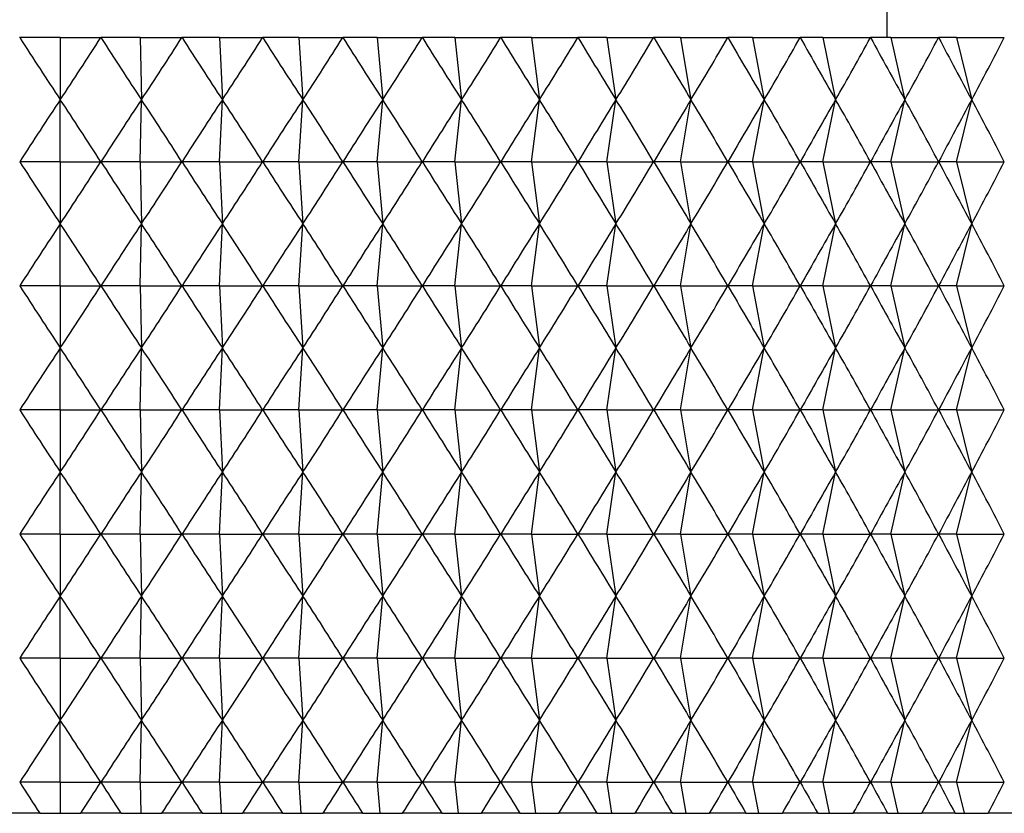
# Model space of a CAD drawing. Units: millimetres. Extents: x 9 to 2884, y 46 to 2085.
# Drawn here: x 721 to 731, y 1219 to 1227 of the extents above; entities that cross this region are included whole.
import ezdxf

# ---------------------------------------------------------------- set-up
doc = ezdxf.new("R2010")
doc.units = ezdxf.units.MM
doc.header["$LTSCALE"] = 10

msp = doc.modelspace()

# ---------------------------------------------------------------- linework, layer by layer
at = {"color": 7, "linetype": 'Continuous', "lineweight": 25}
for p, q in [((729.4561, 1226.5044), (729.4561, 1481.4908)), ((721.0643, 1226.5044), (721.0626, 1226.5044)), ((721.4561, 1226.5044), (721.0643, 1226.5044)), ((721.4561, 1226.5044), (721.4561, 1225.9044)), ((721.4561, 1226.5044), (721.8479, 1226.5044)), ((721.8496, 1226.5044), (721.8479, 1226.5044)), ((722.2281, 1226.5044), (721.8496, 1226.5044)), ((722.2281, 1226.5044), (722.2412, 1225.9044)), ((722.2281, 1226.5044), (722.6322, 1226.5044)), ((722.6338, 1226.5044), (722.6322, 1226.5044)), ((722.9979, 1226.5044), (722.6338, 1226.5044)), ((722.9979, 1226.5044), (723.024, 1225.9044)), ((722.9979, 1226.5044), (723.4132, 1226.5044)), ((723.4148, 1226.5044), (723.4132, 1226.5044)), ((723.7635, 1226.5044), (723.4148, 1226.5044)), ((723.7635, 1226.5044), (723.8026, 1225.9044)), ((723.7635, 1226.5044), (724.1888, 1226.5044)), ((724.1905, 1226.5044), (724.1888, 1226.5044)), ((724.5228, 1226.5044), (724.1905, 1226.5044)), ((724.5228, 1226.5044), (724.5748, 1225.9044)), ((724.5228, 1226.5044), (724.957, 1226.5044)), ((724.9586, 1226.5044), (724.957, 1226.5044)), ((725.2737, 1226.5044), (724.9586, 1226.5044)), ((725.2737, 1226.5044), (725.3384, 1225.9044)), ((725.2737, 1226.5044), (725.7155, 1226.5044)), ((725.7172, 1226.5044), (725.7155, 1226.5044)), ((726.0141, 1226.5044), (725.7172, 1226.5044)), ((726.0141, 1226.5044), (726.0914, 1225.9044)), ((726.0141, 1226.5044), (726.4624, 1226.5044)), ((726.464, 1226.5044), (726.4624, 1226.5044)), ((726.742, 1226.5044), (726.464, 1226.5044)), ((726.742, 1226.5044), (726.8316, 1225.9044)), ((726.742, 1226.5044), (727.1956, 1226.5044)), ((727.1972, 1226.5044), (727.1956, 1226.5044)), ((727.4555, 1226.5044), (727.1972, 1226.5044)), ((727.4555, 1226.5044), (727.5572, 1225.9044)), ((727.4555, 1226.5044), (727.913, 1226.5044)), ((727.9145, 1226.5044), (727.913, 1226.5044)), ((728.1525, 1226.5044), (727.9145, 1226.5044)), ((728.1525, 1226.5044), (728.266, 1225.9044)), ((728.1525, 1226.5044), (728.6128, 1226.5044)), ((728.6142, 1226.5044), (728.6128, 1226.5044)), ((728.8311, 1226.5044), (728.6142, 1226.5044)), ((728.8311, 1226.5044), (728.9561, 1225.9044)), ((728.8311, 1226.5044), (729.2929, 1226.5044)), ((729.2943, 1226.5044), (729.2929, 1226.5044)), ((729.4895, 1226.5044), (729.2943, 1226.5044)), ((729.4895, 1226.5044), (729.6257, 1225.9044)), ((729.4895, 1226.5044), (729.9515, 1226.5044)), ((729.9529, 1226.5044), (729.9515, 1226.5044)), ((730.126, 1226.5044), (729.9529, 1226.5044)), ((730.126, 1226.5044), (730.2729, 1225.9044)), ((730.126, 1226.5044), (730.5869, 1226.5044)), ((730.5882, 1226.5044), (730.5869, 1226.5044)), ((721.4561, 1225.3044), (721.4561, 1225.9044)), ((722.2281, 1225.3044), (722.2412, 1225.9044)), ((722.9979, 1225.3044), (723.024, 1225.9044)), ((723.7635, 1225.3044), (723.8026, 1225.9044)), ((724.5228, 1225.3044), (724.5748, 1225.9044)), ((725.2737, 1225.3044), (725.3384, 1225.9044)), ((726.0141, 1225.3044), (726.0914, 1225.9044)), ((726.742, 1225.3044), (726.8316, 1225.9044)), ((727.4555, 1225.3044), (727.5572, 1225.9044)), ((728.1525, 1225.3044), (728.266, 1225.9044)), ((728.8311, 1225.3044), (728.9561, 1225.9044)), ((729.4895, 1225.3044), (729.6257, 1225.9044)), ((730.126, 1225.3044), (730.2729, 1225.9044)), ((721.4561, 1225.3044), (721.0643, 1225.3044)), ((721.4561, 1225.3044), (721.8479, 1225.3044)), ((721.4561, 1225.3044), (721.4561, 1224.7044)), ((722.2281, 1225.3044), (721.8496, 1225.3044)), ((722.2281, 1225.3044), (722.2412, 1224.7044)), ((722.2281, 1225.3044), (722.6322, 1225.3044)), ((722.9979, 1225.3044), (722.6338, 1225.3044)), ((722.9979, 1225.3044), (723.024, 1224.7044)), ((722.9979, 1225.3044), (723.4132, 1225.3044)), ((723.7635, 1225.3044), (723.4148, 1225.3044)), ((723.7635, 1225.3044), (723.8026, 1224.7044)), ((723.7635, 1225.3044), (724.1888, 1225.3044)), ((724.5228, 1225.3044), (724.1905, 1225.3044)), ((724.5228, 1225.3044), (724.5748, 1224.7044)), ((724.5228, 1225.3044), (724.957, 1225.3044)), ((725.2737, 1225.3044), (724.9586, 1225.3044)), ((725.2737, 1225.3044), (725.3384, 1224.7044)), ((725.2737, 1225.3044), (725.7155, 1225.3044)), ((726.0141, 1225.3044), (725.7172, 1225.3044)), ((726.0141, 1225.3044), (726.0914, 1224.7044)), ((726.0141, 1225.3044), (726.4624, 1225.3044)), ((726.742, 1225.3044), (726.464, 1225.3044)), ((726.742, 1225.3044), (726.8316, 1224.7044)), ((726.742, 1225.3044), (727.1956, 1225.3044)), ((727.4555, 1225.3044), (727.1972, 1225.3044)), ((727.4555, 1225.3044), (727.5572, 1224.7044)), ((727.4555, 1225.3044), (727.913, 1225.3044)), ((728.1525, 1225.3044), (727.9145, 1225.3044)), ((728.1525, 1225.3044), (728.266, 1224.7044)), ((728.1525, 1225.3044), (728.6128, 1225.3044)), ((728.8311, 1225.3044), (728.6142, 1225.3044)), ((728.8311, 1225.3044), (728.9561, 1224.7044)), ((728.8311, 1225.3044), (729.2929, 1225.3044)), ((729.4895, 1225.3044), (729.2943, 1225.3044)), ((729.4895, 1225.3044), (729.6257, 1224.7044)), ((729.4895, 1225.3044), (729.9515, 1225.3044)), ((730.126, 1225.3044), (729.9529, 1225.3044)), ((730.126, 1225.3044), (730.2729, 1224.7044)), ((730.126, 1225.3044), (730.5869, 1225.3044)), ((721.4561, 1224.1044), (721.4561, 1224.7044)), ((722.2281, 1224.1044), (722.2412, 1224.7044)), ((722.9979, 1224.1044), (723.024, 1224.7044)), ((723.7635, 1224.1044), (723.8026, 1224.7044)), ((724.5228, 1224.1044), (724.5748, 1224.7044)), ((725.2737, 1224.1044), (725.3384, 1224.7044)), ((726.0141, 1224.1044), (726.0914, 1224.7044)), ((726.742, 1224.1044), (726.8316, 1224.7044)), ((727.4555, 1224.1044), (727.5572, 1224.7044)), ((728.1525, 1224.1044), (728.266, 1224.7044)), ((728.8311, 1224.1044), (728.9561, 1224.7044)), ((729.4895, 1224.1044), (729.6257, 1224.7044)), ((730.126, 1224.1044), (730.2729, 1224.7044)), ((721.4561, 1224.1044), (721.0643, 1224.1044)), ((721.4561, 1224.1044), (721.4561, 1223.5044)), ((721.4561, 1224.1044), (721.8479, 1224.1044)), ((722.2281, 1224.1044), (721.8496, 1224.1044)), ((722.2281, 1224.1044), (722.2412, 1223.5044)), ((722.2281, 1224.1044), (722.6322, 1224.1044)), ((722.9979, 1224.1044), (722.6338, 1224.1044)), ((722.9979, 1224.1044), (723.024, 1223.5044)), ((722.9979, 1224.1044), (723.4132, 1224.1044)), ((723.7635, 1224.1044), (723.4148, 1224.1044)), ((723.7635, 1224.1044), (723.8026, 1223.5044)), ((723.7635, 1224.1044), (724.1888, 1224.1044)), ((724.5228, 1224.1044), (724.1905, 1224.1044)), ((724.5228, 1224.1044), (724.5748, 1223.5044)), ((724.5228, 1224.1044), (724.957, 1224.1044)), ((725.2737, 1224.1044), (724.9586, 1224.1044)), ((725.2737, 1224.1044), (725.3384, 1223.5044)), ((725.2737, 1224.1044), (725.7155, 1224.1044)), ((726.0141, 1224.1044), (725.7172, 1224.1044)), ((726.0141, 1224.1044), (726.0914, 1223.5044)), ((726.0141, 1224.1044), (726.4624, 1224.1044)), ((726.742, 1224.1044), (726.464, 1224.1044)), ((726.742, 1224.1044), (726.8316, 1223.5044)), ((726.742, 1224.1044), (727.1956, 1224.1044)), ((727.4555, 1224.1044), (727.1972, 1224.1044)), ((727.4555, 1224.1044), (727.5572, 1223.5044)), ((727.4555, 1224.1044), (727.913, 1224.1044)), ((728.1525, 1224.1044), (727.9145, 1224.1044)), ((728.1525, 1224.1044), (728.266, 1223.5044)), ((728.1525, 1224.1044), (728.6128, 1224.1044)), ((728.8311, 1224.1044), (728.6142, 1224.1044)), ((728.8311, 1224.1044), (728.9561, 1223.5044)), ((728.8311, 1224.1044), (729.2929, 1224.1044)), ((729.4895, 1224.1044), (729.2943, 1224.1044)), ((729.4895, 1224.1044), (729.6257, 1223.5044)), ((729.4895, 1224.1044), (729.9515, 1224.1044)), ((730.126, 1224.1044), (729.9529, 1224.1044)), ((730.126, 1224.1044), (730.2729, 1223.5044)), ((730.126, 1224.1044), (730.5869, 1224.1044)), ((721.4561, 1222.9044), (721.4561, 1223.5044)), ((722.2281, 1222.9044), (722.2412, 1223.5044)), ((722.9979, 1222.9044), (723.024, 1223.5044)), ((723.7635, 1222.9044), (723.8026, 1223.5044)), ((724.5228, 1222.9044), (724.5748, 1223.5044)), ((725.2737, 1222.9044), (725.3384, 1223.5044)), ((726.0141, 1222.9044), (726.0914, 1223.5044)), ((726.742, 1222.9044), (726.8316, 1223.5044)), ((727.4555, 1222.9044), (727.5572, 1223.5044)), ((728.1525, 1222.9044), (728.266, 1223.5044)), ((728.8311, 1222.9044), (728.9561, 1223.5044)), ((729.4895, 1222.9044), (729.6257, 1223.5044)), ((730.126, 1222.9044), (730.2729, 1223.5044)), ((721.4561, 1222.9044), (721.0643, 1222.9044)), ((721.4561, 1222.9044), (721.8479, 1222.9044)), ((721.4561, 1222.9044), (721.4561, 1222.3044)), ((722.2281, 1222.9044), (721.8496, 1222.9044)), ((722.2281, 1222.9044), (722.2412, 1222.3044)), ((722.2281, 1222.9044), (722.6322, 1222.9044)), ((722.9979, 1222.9044), (722.6338, 1222.9044)), ((722.9979, 1222.9044), (723.024, 1222.3044)), ((722.9979, 1222.9044), (723.4132, 1222.9044)), ((723.7635, 1222.9044), (723.4148, 1222.9044)), ((723.7635, 1222.9044), (723.8026, 1222.3044)), ((723.7635, 1222.9044), (724.1888, 1222.9044)), ((724.5228, 1222.9044), (724.1905, 1222.9044)), ((724.5228, 1222.9044), (724.5748, 1222.3044)), ((724.5228, 1222.9044), (724.957, 1222.9044)), ((725.2737, 1222.9044), (724.9586, 1222.9044)), ((725.2737, 1222.9044), (725.3384, 1222.3044)), ((725.2737, 1222.9044), (725.7155, 1222.9044)), ((726.0141, 1222.9044), (725.7172, 1222.9044)), ((726.0141, 1222.9044), (726.0914, 1222.3044)), ((726.0141, 1222.9044), (726.4624, 1222.9044)), ((726.742, 1222.9044), (726.464, 1222.9044)), ((726.742, 1222.9044), (726.8316, 1222.3044)), ((726.742, 1222.9044), (727.1956, 1222.9044)), ((727.4555, 1222.9044), (727.1972, 1222.9044)), ((727.4555, 1222.9044), (727.5572, 1222.3044)), ((727.4555, 1222.9044), (727.913, 1222.9044)), ((728.1525, 1222.9044), (727.9145, 1222.9044)), ((728.1525, 1222.9044), (728.266, 1222.3044)), ((728.1525, 1222.9044), (728.6128, 1222.9044)), ((728.8311, 1222.9044), (728.6142, 1222.9044)), ((728.8311, 1222.9044), (728.9561, 1222.3044)), ((728.8311, 1222.9044), (729.2929, 1222.9044)), ((729.4895, 1222.9044), (729.2943, 1222.9044)), ((729.4895, 1222.9044), (729.6257, 1222.3044)), ((729.4895, 1222.9044), (729.9515, 1222.9044)), ((730.126, 1222.9044), (729.9529, 1222.9044)), ((730.126, 1222.9044), (730.2729, 1222.3044)), ((730.126, 1222.9044), (730.5869, 1222.9044)), ((721.4561, 1221.7044), (721.4561, 1222.3044)), ((722.2281, 1221.7044), (722.2412, 1222.3044)), ((722.9979, 1221.7044), (723.024, 1222.3044)), ((723.7635, 1221.7044), (723.8026, 1222.3044)), ((724.5228, 1221.7044), (724.5748, 1222.3044)), ((725.2737, 1221.7044), (725.3384, 1222.3044)), ((726.0141, 1221.7044), (726.0914, 1222.3044)), ((726.742, 1221.7044), (726.8316, 1222.3044)), ((727.4555, 1221.7044), (727.5572, 1222.3044)), ((728.1525, 1221.7044), (728.266, 1222.3044)), ((728.8311, 1221.7044), (728.9561, 1222.3044)), ((729.4895, 1221.7044), (729.6257, 1222.3044)), ((730.126, 1221.7044), (730.2729, 1222.3044)), ((721.4561, 1221.7044), (721.0643, 1221.7044)), ((721.4561, 1221.7044), (721.8479, 1221.7044)), ((721.4561, 1221.7044), (721.4561, 1221.1044)), ((722.2281, 1221.7044), (721.8496, 1221.7044)), ((722.2281, 1221.7044), (722.2412, 1221.1044)), ((722.2281, 1221.7044), (722.6322, 1221.7044)), ((722.9979, 1221.7044), (722.6338, 1221.7044)), ((722.9979, 1221.7044), (723.024, 1221.1044)), ((722.9979, 1221.7044), (723.4132, 1221.7044)), ((723.7635, 1221.7044), (723.4148, 1221.7044)), ((723.7635, 1221.7044), (723.8026, 1221.1044)), ((723.7635, 1221.7044), (724.1888, 1221.7044)), ((724.5228, 1221.7044), (724.1905, 1221.7044)), ((724.5228, 1221.7044), (724.5748, 1221.1044)), ((724.5228, 1221.7044), (724.957, 1221.7044)), ((725.2737, 1221.7044), (724.9586, 1221.7044)), ((725.2737, 1221.7044), (725.3384, 1221.1044)), ((725.2737, 1221.7044), (725.7155, 1221.7044)), ((726.0141, 1221.7044), (725.7172, 1221.7044)), ((726.0141, 1221.7044), (726.0914, 1221.1044)), ((726.0141, 1221.7044), (726.4624, 1221.7044)), ((726.742, 1221.7044), (726.464, 1221.7044)), ((726.742, 1221.7044), (726.8316, 1221.1044)), ((726.742, 1221.7044), (727.1956, 1221.7044)), ((727.4555, 1221.7044), (727.1972, 1221.7044)), ((727.4555, 1221.7044), (727.5572, 1221.1044)), ((727.4555, 1221.7044), (727.913, 1221.7044)), ((728.1525, 1221.7044), (727.9145, 1221.7044)), ((728.1525, 1221.7044), (728.266, 1221.1044)), ((728.1525, 1221.7044), (728.6128, 1221.7044)), ((728.8311, 1221.7044), (728.6142, 1221.7044)), ((728.8311, 1221.7044), (728.9561, 1221.1044)), ((728.8311, 1221.7044), (729.2929, 1221.7044)), ((729.4895, 1221.7044), (729.2943, 1221.7044)), ((729.4895, 1221.7044), (729.6257, 1221.1044)), ((729.4895, 1221.7044), (729.9515, 1221.7044)), ((730.126, 1221.7044), (729.9529, 1221.7044)), ((730.126, 1221.7044), (730.2729, 1221.1044)), ((730.126, 1221.7044), (730.5869, 1221.7044)), ((721.4561, 1220.5044), (721.4561, 1221.1044)), ((722.2281, 1220.5044), (722.2412, 1221.1044)), ((722.9979, 1220.5044), (723.024, 1221.1044)), ((723.7635, 1220.5044), (723.8026, 1221.1044)), ((724.5228, 1220.5044), (724.5748, 1221.1044)), ((725.2737, 1220.5044), (725.3384, 1221.1044)), ((726.0141, 1220.5044), (726.0914, 1221.1044)), ((726.742, 1220.5044), (726.8316, 1221.1044)), ((727.4555, 1220.5044), (727.5572, 1221.1044)), ((728.1525, 1220.5044), (728.266, 1221.1044)), ((728.8311, 1220.5044), (728.9561, 1221.1044)), ((729.4895, 1220.5044), (729.6257, 1221.1044)), ((730.126, 1220.5044), (730.2729, 1221.1044)), ((721.4561, 1220.5044), (721.0643, 1220.5044)), ((721.4561, 1220.5044), (721.4561, 1219.9044)), ((721.4561, 1220.5044), (721.8479, 1220.5044)), ((722.2281, 1220.5044), (721.8496, 1220.5044)), ((722.2281, 1220.5044), (722.2412, 1219.9044)), ((722.2281, 1220.5044), (722.6322, 1220.5044)), ((722.9979, 1220.5044), (722.6338, 1220.5044)), ((722.9979, 1220.5044), (723.024, 1219.9044)), ((722.9979, 1220.5044), (723.4132, 1220.5044)), ((723.7635, 1220.5044), (723.4148, 1220.5044)), ((723.7635, 1220.5044), (723.8026, 1219.9044)), ((723.7635, 1220.5044), (724.1888, 1220.5044)), ((724.5228, 1220.5044), (724.1905, 1220.5044)), ((724.5228, 1220.5044), (724.5748, 1219.9044)), ((724.5228, 1220.5044), (724.957, 1220.5044)), ((725.2737, 1220.5044), (724.9586, 1220.5044)), ((725.2737, 1220.5044), (725.3384, 1219.9044)), ((725.2737, 1220.5044), (725.7155, 1220.5044)), ((726.0141, 1220.5044), (725.7172, 1220.5044)), ((726.0141, 1220.5044), (726.0914, 1219.9044)), ((726.0141, 1220.5044), (726.4624, 1220.5044)), ((726.742, 1220.5044), (726.464, 1220.5044)), ((726.742, 1220.5044), (726.8316, 1219.9044)), ((726.742, 1220.5044), (727.1956, 1220.5044)), ((727.4555, 1220.5044), (727.1972, 1220.5044)), ((727.4555, 1220.5044), (727.5572, 1219.9044)), ((727.4555, 1220.5044), (727.913, 1220.5044)), ((728.1525, 1220.5044), (727.9145, 1220.5044)), ((728.1525, 1220.5044), (728.266, 1219.9044)), ((728.1525, 1220.5044), (728.6128, 1220.5044)), ((728.8311, 1220.5044), (728.6142, 1220.5044)), ((728.8311, 1220.5044), (728.9561, 1219.9044)), ((728.8311, 1220.5044), (729.2929, 1220.5044)), ((729.4895, 1220.5044), (729.2943, 1220.5044)), ((729.4895, 1220.5044), (729.6257, 1219.9044)), ((729.4895, 1220.5044), (729.9515, 1220.5044)), ((730.126, 1220.5044), (729.9529, 1220.5044)), ((730.126, 1220.5044), (730.2729, 1219.9044)), ((730.126, 1220.5044), (730.5869, 1220.5044)), ((721.4561, 1219.3044), (721.4561, 1219.9044)), ((722.2281, 1219.3044), (722.2412, 1219.9044)), ((722.9979, 1219.3044), (723.024, 1219.9044)), ((723.7635, 1219.3044), (723.8026, 1219.9044)), ((724.5228, 1219.3044), (724.5748, 1219.9044)), ((725.2737, 1219.3044), (725.3384, 1219.9044)), ((726.0141, 1219.3044), (726.0914, 1219.9044)), ((726.742, 1219.3044), (726.8316, 1219.9044)), ((727.4555, 1219.3044), (727.5572, 1219.9044)), ((728.1525, 1219.3044), (728.266, 1219.9044)), ((728.8311, 1219.3044), (728.9561, 1219.9044)), ((729.4895, 1219.3044), (729.6257, 1219.9044)), ((730.126, 1219.3044), (730.2729, 1219.9044)), ((721.4561, 1219.3044), (721.0643, 1219.3044)), ((721.4561, 1219.3044), (721.8479, 1219.3044)), ((721.4561, 1219.3044), (721.4561, 1219.0044)), ((722.2281, 1219.3044), (721.8496, 1219.3044)), ((722.2281, 1219.3044), (722.2346, 1219.0044)), ((722.2281, 1219.3044), (722.6322, 1219.3044)), ((722.9979, 1219.3044), (722.6338, 1219.3044)), ((722.9979, 1219.3044), (723.011, 1219.0044)), ((722.9979, 1219.3044), (723.4132, 1219.3044)), ((723.7635, 1219.3044), (723.4148, 1219.3044)), ((723.7635, 1219.3044), (723.7831, 1219.0044)), ((723.7635, 1219.3044), (724.1888, 1219.3044)), ((724.5228, 1219.3044), (724.1905, 1219.3044)), ((724.5228, 1219.3044), (724.5488, 1219.0044)), ((724.5228, 1219.3044), (724.957, 1219.3044)), ((725.2737, 1219.3044), (724.9586, 1219.3044)), ((725.2737, 1219.3044), (725.3061, 1219.0044)), ((725.2737, 1219.3044), (725.7155, 1219.3044)), ((726.0141, 1219.3044), (725.7172, 1219.3044)), ((726.0141, 1219.3044), (726.0527, 1219.0044)), ((726.0141, 1219.3044), (726.4624, 1219.3044)), ((726.742, 1219.3044), (726.464, 1219.3044)), ((726.742, 1219.3044), (726.7868, 1219.0044)), ((726.742, 1219.3044), (727.1956, 1219.3044)), ((727.4555, 1219.3044), (727.1972, 1219.3044)), ((727.4555, 1219.3044), (727.5063, 1219.0044)), ((727.4555, 1219.3044), (727.913, 1219.3044)), ((728.1525, 1219.3044), (727.9145, 1219.3044)), ((728.1525, 1219.3044), (728.2092, 1219.0044)), ((728.1525, 1219.3044), (728.6128, 1219.3044)), ((728.8311, 1219.3044), (728.6142, 1219.3044)), ((728.8311, 1219.3044), (728.8936, 1219.0044)), ((728.8311, 1219.3044), (729.2929, 1219.3044)), ((729.4895, 1219.3044), (729.2943, 1219.3044)), ((729.4895, 1219.3044), (729.5576, 1219.0044)), ((729.4895, 1219.3044), (729.9515, 1219.3044)), ((730.126, 1219.3044), (729.9529, 1219.3044)), ((730.126, 1219.3044), (730.1994, 1219.0044)), ((730.126, 1219.3044), (730.5869, 1219.3044)), ((721.2582, 1219.0044), (720.8688, 1219.0044)), ((721.2582, 1219.0044), (721.4561, 1219.0044)), ((721.4561, 1219.0044), (721.654, 1219.0044)), ((722.0435, 1219.0044), (721.654, 1219.0044)), ((722.0435, 1219.0044), (722.2346, 1219.0044)), ((722.2346, 1219.0044), (722.4387, 1219.0044)), ((722.8271, 1219.0044), (722.4387, 1219.0044)), ((722.8271, 1219.0044), (723.011, 1219.0044)), ((723.011, 1219.0044), (723.2207, 1219.0044)), ((723.607, 1219.0044), (723.2207, 1219.0044)), ((723.607, 1219.0044), (723.7831, 1219.0044)), ((723.7831, 1219.0044), (723.9979, 1219.0044)), ((724.3809, 1219.0044), (723.9979, 1219.0044)), ((724.3809, 1219.0044), (724.5488, 1219.0044)), ((724.5488, 1219.0044), (724.7681, 1219.0044)), ((725.1469, 1219.0044), (724.7681, 1219.0044)), ((725.1469, 1219.0044), (725.3061, 1219.0044)), ((725.3061, 1219.0044), (725.5292, 1219.0044)), ((725.9027, 1219.0044), (725.5292, 1219.0044)), ((725.9027, 1219.0044), (726.0527, 1219.0044)), ((726.0527, 1219.0044), (726.2792, 1219.0044)), ((726.6464, 1219.0044), (726.2792, 1219.0044)), ((726.6464, 1219.0044), (726.7868, 1219.0044)), ((726.7868, 1219.0044), (727.0159, 1219.0044)), ((727.3758, 1219.0044), (727.0159, 1219.0044)), ((727.3758, 1219.0044), (727.5063, 1219.0044)), ((727.5063, 1219.0044), (727.7374, 1219.0044)), ((728.089, 1219.0044), (727.7374, 1219.0044)), ((728.089, 1219.0044), (728.2092, 1219.0044)), ((728.2092, 1219.0044), (728.4417, 1219.0044)), ((728.7841, 1219.0044), (728.4417, 1219.0044)), ((728.7841, 1219.0044), (728.8936, 1219.0044)), ((728.8936, 1219.0044), (729.1269, 1219.0044)), ((729.459, 1219.0044), (729.1269, 1219.0044)), ((729.459, 1219.0044), (729.5576, 1219.0044)), ((729.5576, 1219.0044), (729.791, 1219.0044)), ((730.112, 1219.0044), (729.791, 1219.0044)), ((730.112, 1219.0044), (730.1994, 1219.0044)), ((730.1994, 1219.0044), (730.4322, 1219.0044)), ((730.7413, 1219.0044), (730.4322, 1219.0044))]:
    msp.add_line(p, q, dxfattribs=at)
for centre, major_axis, ratio, start_param, end_param in [((721.4561, 1261.9044), (-8.6872, 42.3788), 0.288549, 2.497789, 2.523913), ((721.4561, 1261.9044), (8.6872, 42.3788), 0.288549, 3.759272, 3.785396), ((721.4561, 1261.9044), (-9.3375, 42.374), 0.27704, 2.495897, 2.522021), ((721.4561, 1261.9044), (8.002, 42.3853), 0.299334, 3.756643, 3.782767), ((721.4561, 1261.9044), (-9.9521, 42.371), 0.264874, 2.494736, 2.52086), ((721.4561, 1261.9044), (7.283, 42.3931), 0.309326, 3.753283, 3.779407), ((721.4561, 1261.9044), (-10.5306, 42.3698), 0.252115, 2.494291, 2.520414), ((721.4561, 1261.9044), (6.5317, 42.4019), 0.318457, 3.749209, 3.775333), ((721.4561, 1261.9044), (-11.0727, 42.3705), 0.238823, 2.494539, 2.520662), ((721.4561, 1261.9044), (5.7502, 42.4113), 0.326659, 3.744452, 3.770576), ((721.4561, 1261.9044), (-11.5784, 42.3729), 0.225055, 2.49545, 2.521574), ((721.4561, 1261.9044), (4.941, 42.4209), 0.333866, 3.73906, 3.765183), ((721.4561, 1261.9044), (-12.0479, 42.3768), 0.210865, 2.496992, 2.523115), ((721.4561, 1261.9044), (4.107, 42.4299), 0.340015, 3.733092, 3.759215), ((721.4561, 1261.9044), (-12.4813, 42.3822), 0.1963, 2.499124, 2.525248), ((721.4561, 1261.9044), (3.2517, 42.4381), 0.345051, 3.726624, 3.752748), ((721.4561, 1261.9044), (-12.8791, 42.3886), 0.181407, 2.501808, 2.527932), ((721.4561, 1261.9044), (2.379, 42.4448), 0.348927, 3.719747, 3.745871), ((721.4561, 1261.9044), (-13.2414, 42.3958), 0.166226, 2.504999, 2.531123), ((721.4561, 1261.9044), (1.4935, 42.4497), 0.351604, 3.712562, 3.738685), ((721.4561, 1261.9044), (-13.5688, 42.4036), 0.150796, 2.508654, 2.534777), ((721.4561, 1261.9044), (0.5997, 42.4524), 0.353055, 3.705179, 3.731303), ((721.4561, 1261.9044), (-13.8617, 42.4116), 0.135149, 2.512727, 2.53885), ((721.4561, 1261.9044), (-0.2975, 42.4528), 0.353264, 3.697716, 3.72384), ((721.4561, 1261.9044), (-14.1203, 42.4195), 0.119318, 2.517173, 2.543297), ((721.4561, 1261.9044), (-1.193, 42.4508), 0.352231, 3.690293, 3.716417), ((721.4561, 1189.9044), (8.6872, 42.3788), 0.288549, 0.61768, 0.643803), ((721.4561, 1189.9044), (-8.6872, 42.3788), 0.288549, 5.639382, 5.665506), ((721.4561, 1189.9044), (9.3375, 42.374), 0.27704, 0.619572, 0.645696), ((721.4561, 1189.9044), (-8.002, 42.3853), 0.299334, 5.642011, 5.668135), ((721.4561, 1189.9044), (9.9521, 42.371), 0.264874, 0.620733, 0.646857), ((721.4561, 1189.9044), (-7.283, 42.3931), 0.309326, 5.645371, 5.671495), ((721.4561, 1189.9044), (10.5306, 42.3698), 0.252115, 0.621178, 0.647302), ((721.4561, 1189.9044), (-6.5317, 42.4019), 0.318457, 5.649445, 5.675569), ((721.4561, 1189.9044), (11.0727, 42.3705), 0.238823, 0.62093, 0.647054), ((721.4561, 1189.9044), (-5.7502, 42.4113), 0.326659, 5.654202, 5.680326), ((721.4561, 1189.9044), (11.5784, 42.3729), 0.225055, 0.620019, 0.646142), ((721.4561, 1189.9044), (-4.941, 42.4209), 0.333866, 5.659595, 5.685718), ((721.4561, 1189.9044), (12.0479, 42.3768), 0.210865, 0.618477, 0.644601), ((721.4561, 1189.9044), (-4.107, 42.4299), 0.340015, 5.665563, 5.691686), ((721.4561, 1189.9044), (12.4813, 42.3822), 0.1963, 0.616345, 0.642468), ((721.4561, 1189.9044), (-3.2517, 42.4381), 0.345051, 5.67203, 5.698154), ((721.4561, 1189.9044), (12.8791, 42.3886), 0.181407, 0.613661, 0.639785), ((721.4561, 1189.9044), (-2.379, 42.4448), 0.348927, 5.678907, 5.705031), ((721.4561, 1189.9044), (13.2414, 42.3958), 0.166226, 0.61047, 0.636594), ((721.4561, 1189.9044), (-1.4935, 42.4497), 0.351604, 5.686093, 5.712216), ((721.4561, 1189.9044), (13.5688, 42.4036), 0.150796, 0.606815, 0.632939), ((721.4561, 1189.9044), (-0.5997, 42.4524), 0.353055, 5.693475, 5.719599), ((721.4561, 1189.9044), (13.8617, 42.4116), 0.135149, 0.602742, 0.628866), ((721.4561, 1189.9044), (0.2975, 42.4528), 0.353264, 5.700938, 5.727062), ((721.4561, 1189.9044), (14.1203, 42.4195), 0.119318, 0.598296, 0.62442), ((721.4561, 1189.9044), (1.193, 42.4508), 0.352231, 5.708361, 5.734484), ((721.4561, 1260.7044), (-8.6872, 42.3788), 0.288549, 2.497789, 2.523913), ((721.4561, 1260.7044), (8.6872, 42.3788), 0.288549, 3.759272, 3.785396), ((721.4561, 1260.7044), (-9.3375, 42.374), 0.27704, 2.495897, 2.522021), ((721.4561, 1260.7044), (8.002, 42.3853), 0.299334, 3.756643, 3.782767), ((721.4561, 1260.7044), (-9.9521, 42.371), 0.264874, 2.494736, 2.52086), ((721.4561, 1260.7044), (7.283, 42.3931), 0.309326, 3.753283, 3.779407), ((721.4561, 1260.7044), (-10.5306, 42.3698), 0.252115, 2.494291, 2.520414), ((721.4561, 1260.7044), (6.5317, 42.4019), 0.318457, 3.749209, 3.775333), ((721.4561, 1260.7044), (-11.0727, 42.3705), 0.238823, 2.494539, 2.520662), ((721.4561, 1260.7044), (5.7502, 42.4113), 0.326659, 3.744452, 3.770576), ((721.4561, 1260.7044), (-11.5784, 42.3729), 0.225055, 2.49545, 2.521574), ((721.4561, 1260.7044), (4.941, 42.4209), 0.333866, 3.73906, 3.765183), ((721.4561, 1260.7044), (-12.0479, 42.3768), 0.210865, 2.496992, 2.523115), ((721.4561, 1260.7044), (4.107, 42.4299), 0.340015, 3.733092, 3.759215), ((721.4561, 1260.7044), (-12.4813, 42.3822), 0.1963, 2.499124, 2.525248), ((721.4561, 1260.7044), (3.2517, 42.4381), 0.345051, 3.726624, 3.752748), ((721.4561, 1260.7044), (-12.8791, 42.3886), 0.181407, 2.501808, 2.527932), ((721.4561, 1260.7044), (2.379, 42.4448), 0.348927, 3.719747, 3.745871), ((721.4561, 1260.7044), (-13.2414, 42.3958), 0.166226, 2.504999, 2.531123), ((721.4561, 1260.7044), (1.4935, 42.4497), 0.351604, 3.712562, 3.738685), ((721.4561, 1260.7044), (-13.5688, 42.4036), 0.150796, 2.508654, 2.534777), ((721.4561, 1260.7044), (0.5997, 42.4524), 0.353055, 3.705179, 3.731303), ((721.4561, 1260.7044), (-13.8617, 42.4116), 0.135149, 2.512727, 2.53885), ((721.4561, 1260.7044), (-0.2975, 42.4528), 0.353264, 3.697716, 3.72384), ((721.4561, 1260.7044), (-14.1203, 42.4195), 0.119318, 2.517173, 2.543297), ((721.4561, 1260.7044), (-1.193, 42.4508), 0.352231, 3.690293, 3.716417), ((721.4561, 1188.7044), (8.6872, 42.3788), 0.288549, 0.61768, 0.643803), ((721.4561, 1188.7044), (-8.6872, 42.3788), 0.288549, 5.639382, 5.665506), ((721.4561, 1188.7044), (9.3375, 42.374), 0.27704, 0.619572, 0.645696), ((721.4561, 1188.7044), (-8.002, 42.3853), 0.299334, 5.642011, 5.668135), ((721.4561, 1188.7044), (9.9521, 42.371), 0.264874, 0.620733, 0.646857), ((721.4561, 1188.7044), (-7.283, 42.3931), 0.309326, 5.645371, 5.671495), ((721.4561, 1188.7044), (10.5306, 42.3698), 0.252115, 0.621178, 0.647302), ((721.4561, 1188.7044), (-6.5317, 42.4019), 0.318457, 5.649445, 5.675569), ((721.4561, 1188.7044), (11.0727, 42.3705), 0.238823, 0.62093, 0.647054), ((721.4561, 1188.7044), (-5.7502, 42.4113), 0.326659, 5.654202, 5.680326), ((721.4561, 1188.7044), (11.5784, 42.3729), 0.225055, 0.620019, 0.646142), ((721.4561, 1188.7044), (-4.941, 42.4209), 0.333866, 5.659595, 5.685718), ((721.4561, 1188.7044), (12.0479, 42.3768), 0.210865, 0.618477, 0.644601), ((721.4561, 1188.7044), (-4.107, 42.4299), 0.340015, 5.665563, 5.691686), ((721.4561, 1188.7044), (12.4813, 42.3822), 0.1963, 0.616345, 0.642468), ((721.4561, 1188.7044), (-3.2517, 42.4381), 0.345051, 5.67203, 5.698154), ((721.4561, 1188.7044), (12.8791, 42.3886), 0.181407, 0.613661, 0.639785), ((721.4561, 1188.7044), (-2.379, 42.4448), 0.348927, 5.678907, 5.705031), ((721.4561, 1188.7044), (13.2414, 42.3958), 0.166226, 0.61047, 0.636594), ((721.4561, 1188.7044), (-1.4935, 42.4497), 0.351604, 5.686093, 5.712216), ((721.4561, 1188.7044), (13.5688, 42.4036), 0.150796, 0.606815, 0.632939), ((721.4561, 1188.7044), (-0.5997, 42.4524), 0.353055, 5.693475, 5.719599), ((721.4561, 1188.7044), (13.8617, 42.4116), 0.135149, 0.602742, 0.628866), ((721.4561, 1188.7044), (0.2975, 42.4528), 0.353264, 5.700938, 5.727062), ((721.4561, 1188.7044), (14.1203, 42.4195), 0.119318, 0.598296, 0.62442), ((721.4561, 1188.7044), (1.193, 42.4508), 0.352231, 5.708361, 5.734484), ((721.4561, 1259.5044), (-8.6872, 42.3788), 0.288549, 2.497789, 2.523913), ((721.4561, 1259.5044), (8.6872, 42.3788), 0.288549, 3.759272, 3.785396), ((721.4561, 1259.5044), (-9.3375, 42.374), 0.27704, 2.495897, 2.522021), ((721.4561, 1259.5044), (8.002, 42.3853), 0.299334, 3.756643, 3.782767), ((721.4561, 1259.5044), (-9.9521, 42.371), 0.264874, 2.494736, 2.52086), ((721.4561, 1259.5044), (7.283, 42.3931), 0.309326, 3.753283, 3.779407), ((721.4561, 1259.5044), (-10.5306, 42.3698), 0.252115, 2.494291, 2.520414), ((721.4561, 1259.5044), (6.5317, 42.4019), 0.318457, 3.749209, 3.775333), ((721.4561, 1259.5044), (-11.0727, 42.3705), 0.238823, 2.494539, 2.520662), ((721.4561, 1259.5044), (5.7502, 42.4113), 0.326659, 3.744452, 3.770576), ((721.4561, 1259.5044), (-11.5784, 42.3729), 0.225055, 2.49545, 2.521574), ((721.4561, 1259.5044), (4.941, 42.4209), 0.333866, 3.73906, 3.765183), ((721.4561, 1259.5044), (-12.0479, 42.3768), 0.210865, 2.496992, 2.523115), ((721.4561, 1259.5044), (4.107, 42.4299), 0.340015, 3.733092, 3.759215), ((721.4561, 1259.5044), (-12.4813, 42.3822), 0.1963, 2.499124, 2.525248), ((721.4561, 1259.5044), (3.2517, 42.4381), 0.345051, 3.726624, 3.752748), ((721.4561, 1259.5044), (-12.8791, 42.3886), 0.181407, 2.501808, 2.527932), ((721.4561, 1259.5044), (2.379, 42.4448), 0.348927, 3.719747, 3.745871), ((721.4561, 1259.5044), (-13.2414, 42.3958), 0.166226, 2.504999, 2.531123), ((721.4561, 1259.5044), (1.4935, 42.4497), 0.351604, 3.712562, 3.738685), ((721.4561, 1259.5044), (-13.5688, 42.4036), 0.150796, 2.508654, 2.534777), ((721.4561, 1259.5044), (0.5997, 42.4524), 0.353055, 3.705179, 3.731303), ((721.4561, 1259.5044), (-13.8617, 42.4116), 0.135149, 2.512727, 2.53885), ((721.4561, 1259.5044), (-0.2975, 42.4528), 0.353264, 3.697716, 3.72384), ((721.4561, 1259.5044), (-14.1203, 42.4195), 0.119318, 2.517173, 2.543297), ((721.4561, 1259.5044), (-1.193, 42.4508), 0.352231, 3.690293, 3.716417), ((721.4561, 1187.5044), (8.6872, 42.3788), 0.288549, 0.61768, 0.643803), ((721.4561, 1187.5044), (-8.6872, 42.3788), 0.288549, 5.639382, 5.665506), ((721.4561, 1187.5044), (9.3375, 42.374), 0.27704, 0.619572, 0.645696), ((721.4561, 1187.5044), (-8.002, 42.3853), 0.299334, 5.642011, 5.668135), ((721.4561, 1187.5044), (9.9521, 42.371), 0.264874, 0.620733, 0.646857), ((721.4561, 1187.5044), (-7.283, 42.3931), 0.309326, 5.645371, 5.671495), ((721.4561, 1187.5044), (10.5306, 42.3698), 0.252115, 0.621178, 0.647302), ((721.4561, 1187.5044), (-6.5317, 42.4019), 0.318457, 5.649445, 5.675569), ((721.4561, 1187.5044), (11.0727, 42.3705), 0.238823, 0.62093, 0.647054), ((721.4561, 1187.5044), (-5.7502, 42.4113), 0.326659, 5.654202, 5.680326), ((721.4561, 1187.5044), (11.5784, 42.3729), 0.225055, 0.620019, 0.646142), ((721.4561, 1187.5044), (-4.941, 42.4209), 0.333866, 5.659595, 5.685718), ((721.4561, 1187.5044), (12.0479, 42.3768), 0.210865, 0.618477, 0.644601), ((721.4561, 1187.5044), (-4.107, 42.4299), 0.340015, 5.665563, 5.691686), ((721.4561, 1187.5044), (12.4813, 42.3822), 0.1963, 0.616345, 0.642468), ((721.4561, 1187.5044), (-3.2517, 42.4381), 0.345051, 5.67203, 5.698154), ((721.4561, 1187.5044), (12.8791, 42.3886), 0.181407, 0.613661, 0.639785), ((721.4561, 1187.5044), (-2.379, 42.4448), 0.348927, 5.678907, 5.705031), ((721.4561, 1187.5044), (13.2414, 42.3958), 0.166226, 0.61047, 0.636594), ((721.4561, 1187.5044), (-1.4935, 42.4497), 0.351604, 5.686093, 5.712216), ((721.4561, 1187.5044), (13.5688, 42.4036), 0.150796, 0.606815, 0.632939), ((721.4561, 1187.5044), (-0.5997, 42.4524), 0.353055, 5.693475, 5.719599), ((721.4561, 1187.5044), (13.8617, 42.4116), 0.135149, 0.602742, 0.628866), ((721.4561, 1187.5044), (0.2975, 42.4528), 0.353264, 5.700938, 5.727062), ((721.4561, 1187.5044), (14.1203, 42.4195), 0.119318, 0.598296, 0.62442), ((721.4561, 1187.5044), (1.193, 42.4508), 0.352231, 5.708361, 5.734484), ((721.4561, 1258.3044), (-8.6872, 42.3788), 0.288549, 2.497789, 2.523913), ((721.4561, 1258.3044), (8.6872, 42.3788), 0.288549, 3.759272, 3.785396), ((721.4561, 1258.3044), (-9.3375, 42.374), 0.27704, 2.495897, 2.522021), ((721.4561, 1258.3044), (8.002, 42.3853), 0.299334, 3.756643, 3.782767), ((721.4561, 1258.3044), (-9.9521, 42.371), 0.264874, 2.494736, 2.52086), ((721.4561, 1258.3044), (7.283, 42.3931), 0.309326, 3.753283, 3.779407), ((721.4561, 1258.3044), (-10.5306, 42.3698), 0.252115, 2.494291, 2.520414), ((721.4561, 1258.3044), (6.5317, 42.4019), 0.318457, 3.749209, 3.775333), ((721.4561, 1258.3044), (-11.0727, 42.3705), 0.238823, 2.494539, 2.520662), ((721.4561, 1258.3044), (5.7502, 42.4113), 0.326659, 3.744452, 3.770576), ((721.4561, 1258.3044), (-11.5784, 42.3729), 0.225055, 2.49545, 2.521574), ((721.4561, 1258.3044), (4.941, 42.4209), 0.333866, 3.73906, 3.765183), ((721.4561, 1258.3044), (-12.0479, 42.3768), 0.210865, 2.496992, 2.523115), ((721.4561, 1258.3044), (4.107, 42.4299), 0.340015, 3.733092, 3.759215), ((721.4561, 1258.3044), (-12.4813, 42.3822), 0.1963, 2.499124, 2.525248), ((721.4561, 1258.3044), (3.2517, 42.4381), 0.345051, 3.726624, 3.752748), ((721.4561, 1258.3044), (-12.8791, 42.3886), 0.181407, 2.501808, 2.527932), ((721.4561, 1258.3044), (2.379, 42.4448), 0.348927, 3.719747, 3.745871), ((721.4561, 1258.3044), (-13.2414, 42.3958), 0.166226, 2.504999, 2.531123), ((721.4561, 1258.3044), (1.4935, 42.4497), 0.351604, 3.712562, 3.738685), ((721.4561, 1258.3044), (-13.5688, 42.4036), 0.150796, 2.508654, 2.534777), ((721.4561, 1258.3044), (0.5997, 42.4524), 0.353055, 3.705179, 3.731303), ((721.4561, 1258.3044), (-13.8617, 42.4116), 0.135149, 2.512727, 2.53885), ((721.4561, 1258.3044), (-0.2975, 42.4528), 0.353264, 3.697716, 3.72384), ((721.4561, 1258.3044), (-14.1203, 42.4195), 0.119318, 2.517173, 2.543297), ((721.4561, 1258.3044), (-1.193, 42.4508), 0.352231, 3.690293, 3.716417), ((721.4561, 1186.3044), (8.6872, 42.3788), 0.288549, 0.61768, 0.643803), ((721.4561, 1186.3044), (-8.6872, 42.3788), 0.288549, 5.639382, 5.665506), ((721.4561, 1186.3044), (9.3375, 42.374), 0.27704, 0.619572, 0.645696), ((721.4561, 1186.3044), (-8.002, 42.3853), 0.299334, 5.642011, 5.668135), ((721.4561, 1186.3044), (9.9521, 42.371), 0.264874, 0.620733, 0.646857), ((721.4561, 1186.3044), (-7.283, 42.3931), 0.309326, 5.645371, 5.671495), ((721.4561, 1186.3044), (10.5306, 42.3698), 0.252115, 0.621178, 0.647302), ((721.4561, 1186.3044), (-6.5317, 42.4019), 0.318457, 5.649445, 5.675569), ((721.4561, 1186.3044), (11.0727, 42.3705), 0.238823, 0.62093, 0.647054), ((721.4561, 1186.3044), (-5.7502, 42.4113), 0.326659, 5.654202, 5.680326), ((721.4561, 1186.3044), (11.5784, 42.3729), 0.225055, 0.620019, 0.646142), ((721.4561, 1186.3044), (-4.941, 42.4209), 0.333866, 5.659595, 5.685718), ((721.4561, 1186.3044), (12.0479, 42.3768), 0.210865, 0.618477, 0.644601), ((721.4561, 1186.3044), (-4.107, 42.4299), 0.340015, 5.665563, 5.691686), ((721.4561, 1186.3044), (12.4813, 42.3822), 0.1963, 0.616345, 0.642468), ((721.4561, 1186.3044), (-3.2517, 42.4381), 0.345051, 5.67203, 5.698154), ((721.4561, 1186.3044), (12.8791, 42.3886), 0.181407, 0.613661, 0.639785), ((721.4561, 1186.3044), (-2.379, 42.4448), 0.348927, 5.678907, 5.705031), ((721.4561, 1186.3044), (13.2414, 42.3958), 0.166226, 0.61047, 0.636594), ((721.4561, 1186.3044), (-1.4935, 42.4497), 0.351604, 5.686093, 5.712216), ((721.4561, 1186.3044), (13.5688, 42.4036), 0.150796, 0.606815, 0.632939), ((721.4561, 1186.3044), (-0.5997, 42.4524), 0.353055, 5.693475, 5.719599), ((721.4561, 1186.3044), (13.8617, 42.4116), 0.135149, 0.602742, 0.628866), ((721.4561, 1186.3044), (0.2975, 42.4528), 0.353264, 5.700938, 5.727062), ((721.4561, 1186.3044), (14.1203, 42.4195), 0.119318, 0.598296, 0.62442), ((721.4561, 1186.3044), (1.193, 42.4508), 0.352231, 5.708361, 5.734484), ((721.4561, 1257.1044), (-8.6872, 42.3788), 0.288549, 2.497789, 2.523913), ((721.4561, 1257.1044), (8.6872, 42.3788), 0.288549, 3.759272, 3.785396), ((721.4561, 1257.1044), (-9.3375, 42.374), 0.27704, 2.495897, 2.522021), ((721.4561, 1257.1044), (8.002, 42.3853), 0.299334, 3.756643, 3.782767), ((721.4561, 1257.1044), (-9.9521, 42.371), 0.264874, 2.494736, 2.52086), ((721.4561, 1257.1044), (7.283, 42.3931), 0.309326, 3.753283, 3.779407), ((721.4561, 1257.1044), (-10.5306, 42.3698), 0.252115, 2.494291, 2.520414), ((721.4561, 1257.1044), (6.5317, 42.4019), 0.318457, 3.749209, 3.775333), ((721.4561, 1257.1044), (-11.0727, 42.3705), 0.238823, 2.494539, 2.520662), ((721.4561, 1257.1044), (5.7502, 42.4113), 0.326659, 3.744452, 3.770576), ((721.4561, 1257.1044), (-11.5784, 42.3729), 0.225055, 2.49545, 2.521574), ((721.4561, 1257.1044), (4.941, 42.4209), 0.333866, 3.73906, 3.765183), ((721.4561, 1257.1044), (-12.0479, 42.3768), 0.210865, 2.496992, 2.523115), ((721.4561, 1257.1044), (4.107, 42.4299), 0.340015, 3.733092, 3.759215), ((721.4561, 1257.1044), (-12.4813, 42.3822), 0.1963, 2.499124, 2.525248), ((721.4561, 1257.1044), (3.2517, 42.4381), 0.345051, 3.726624, 3.752748), ((721.4561, 1257.1044), (-12.8791, 42.3886), 0.181407, 2.501808, 2.527932), ((721.4561, 1257.1044), (2.379, 42.4448), 0.348927, 3.719747, 3.745871), ((721.4561, 1257.1044), (-13.2414, 42.3958), 0.166226, 2.504999, 2.531123), ((721.4561, 1257.1044), (1.4935, 42.4497), 0.351604, 3.712562, 3.738685), ((721.4561, 1257.1044), (-13.5688, 42.4036), 0.150796, 2.508654, 2.534777), ((721.4561, 1257.1044), (0.5997, 42.4524), 0.353055, 3.705179, 3.731303), ((721.4561, 1257.1044), (-13.8617, 42.4116), 0.135149, 2.512727, 2.53885), ((721.4561, 1257.1044), (-0.2975, 42.4528), 0.353264, 3.697716, 3.72384), ((721.4561, 1257.1044), (-14.1203, 42.4195), 0.119318, 2.517173, 2.543297), ((721.4561, 1257.1044), (-1.193, 42.4508), 0.352231, 3.690293, 3.716417), ((721.4561, 1185.1044), (8.6872, 42.3788), 0.288549, 0.61768, 0.643803), ((721.4561, 1185.1044), (-8.6872, 42.3788), 0.288549, 5.639382, 5.665506), ((721.4561, 1185.1044), (9.3375, 42.374), 0.27704, 0.619572, 0.645696), ((721.4561, 1185.1044), (-8.002, 42.3853), 0.299334, 5.642011, 5.668135), ((721.4561, 1185.1044), (9.9521, 42.371), 0.264874, 0.620733, 0.646857), ((721.4561, 1185.1044), (-7.283, 42.3931), 0.309326, 5.645371, 5.671495), ((721.4561, 1185.1044), (10.5306, 42.3698), 0.252115, 0.621178, 0.647302), ((721.4561, 1185.1044), (-6.5317, 42.4019), 0.318457, 5.649445, 5.675569), ((721.4561, 1185.1044), (11.0727, 42.3705), 0.238823, 0.62093, 0.647054), ((721.4561, 1185.1044), (-5.7502, 42.4113), 0.326659, 5.654202, 5.680326), ((721.4561, 1185.1044), (11.5784, 42.3729), 0.225055, 0.620019, 0.646142), ((721.4561, 1185.1044), (-4.941, 42.4209), 0.333866, 5.659595, 5.685718), ((721.4561, 1185.1044), (12.0479, 42.3768), 0.210865, 0.618477, 0.644601), ((721.4561, 1185.1044), (-4.107, 42.4299), 0.340015, 5.665563, 5.691686), ((721.4561, 1185.1044), (12.4813, 42.3822), 0.1963, 0.616345, 0.642468), ((721.4561, 1185.1044), (-3.2517, 42.4381), 0.345051, 5.67203, 5.698154), ((721.4561, 1185.1044), (12.8791, 42.3886), 0.181407, 0.613661, 0.639785), ((721.4561, 1185.1044), (-2.379, 42.4448), 0.348927, 5.678907, 5.705031), ((721.4561, 1185.1044), (13.2414, 42.3958), 0.166226, 0.61047, 0.636594), ((721.4561, 1185.1044), (-1.4935, 42.4497), 0.351604, 5.686093, 5.712216), ((721.4561, 1185.1044), (13.5688, 42.4036), 0.150796, 0.606815, 0.632939), ((721.4561, 1185.1044), (-0.5997, 42.4524), 0.353055, 5.693475, 5.719599), ((721.4561, 1185.1044), (13.8617, 42.4116), 0.135149, 0.602742, 0.628866), ((721.4561, 1185.1044), (0.2975, 42.4528), 0.353264, 5.700938, 5.727062), ((721.4561, 1185.1044), (14.1203, 42.4195), 0.119318, 0.598296, 0.62442), ((721.4561, 1185.1044), (1.193, 42.4508), 0.352231, 5.708361, 5.734484), ((721.4561, 1255.9044), (-8.6872, 42.3788), 0.288549, 2.497789, 2.523913), ((721.4561, 1255.9044), (8.6872, 42.3788), 0.288549, 3.759272, 3.785396), ((721.4561, 1255.9044), (-9.3375, 42.374), 0.27704, 2.495897, 2.522021), ((721.4561, 1255.9044), (8.002, 42.3853), 0.299334, 3.756643, 3.782767), ((721.4561, 1255.9044), (-9.9521, 42.371), 0.264874, 2.494736, 2.52086), ((721.4561, 1255.9044), (7.283, 42.3931), 0.309326, 3.753283, 3.779407), ((721.4561, 1255.9044), (-10.5306, 42.3698), 0.252115, 2.494291, 2.520414), ((721.4561, 1255.9044), (6.5317, 42.4019), 0.318457, 3.749209, 3.775333), ((721.4561, 1255.9044), (-11.0727, 42.3705), 0.238823, 2.494539, 2.520662), ((721.4561, 1255.9044), (5.7502, 42.4113), 0.326659, 3.744452, 3.770576), ((721.4561, 1255.9044), (-11.5784, 42.3729), 0.225055, 2.49545, 2.521574), ((721.4561, 1255.9044), (4.941, 42.4209), 0.333866, 3.73906, 3.765183), ((721.4561, 1255.9044), (-12.0479, 42.3768), 0.210865, 2.496992, 2.523115), ((721.4561, 1255.9044), (4.107, 42.4299), 0.340015, 3.733092, 3.759215), ((721.4561, 1255.9044), (-12.4813, 42.3822), 0.1963, 2.499124, 2.525248), ((721.4561, 1255.9044), (3.2517, 42.4381), 0.345051, 3.726624, 3.752748), ((721.4561, 1255.9044), (-12.8791, 42.3886), 0.181407, 2.501808, 2.527932), ((721.4561, 1255.9044), (2.379, 42.4448), 0.348927, 3.719747, 3.745871), ((721.4561, 1255.9044), (-13.2414, 42.3958), 0.166226, 2.504999, 2.531123), ((721.4561, 1255.9044), (1.4935, 42.4497), 0.351604, 3.712562, 3.738685), ((721.4561, 1255.9044), (-13.5688, 42.4036), 0.150796, 2.508654, 2.534777), ((721.4561, 1255.9044), (0.5997, 42.4524), 0.353055, 3.705179, 3.731303), ((721.4561, 1255.9044), (-13.8617, 42.4116), 0.135149, 2.512727, 2.53885), ((721.4561, 1255.9044), (-0.2975, 42.4528), 0.353264, 3.697716, 3.72384), ((721.4561, 1255.9044), (-14.1203, 42.4195), 0.119318, 2.517173, 2.543297), ((721.4561, 1255.9044), (-1.193, 42.4508), 0.352231, 3.690293, 3.716417), ((721.4561, 1183.9044), (8.6872, 42.3788), 0.288549, 0.61768, 0.643803), ((721.4561, 1183.9044), (-8.6872, 42.3788), 0.288549, 5.639382, 5.665506), ((721.4561, 1183.9044), (9.3375, 42.374), 0.27704, 0.619572, 0.645696), ((721.4561, 1183.9044), (-8.002, 42.3853), 0.299334, 5.642011, 5.668135), ((721.4561, 1183.9044), (9.9521, 42.371), 0.264874, 0.620733, 0.646857), ((721.4561, 1183.9044), (-7.283, 42.3931), 0.309326, 5.645371, 5.671495), ((721.4561, 1183.9044), (10.5306, 42.3698), 0.252115, 0.621178, 0.647302), ((721.4561, 1183.9044), (-6.5317, 42.4019), 0.318457, 5.649445, 5.675569), ((721.4561, 1183.9044), (11.0727, 42.3705), 0.238823, 0.62093, 0.647054), ((721.4561, 1183.9044), (-5.7502, 42.4113), 0.326659, 5.654202, 5.680326), ((721.4561, 1183.9044), (11.5784, 42.3729), 0.225055, 0.620019, 0.646142), ((721.4561, 1183.9044), (-4.941, 42.4209), 0.333866, 5.659595, 5.685718), ((721.4561, 1183.9044), (12.0479, 42.3768), 0.210865, 0.618477, 0.644601), ((721.4561, 1183.9044), (-4.107, 42.4299), 0.340015, 5.665563, 5.691686), ((721.4561, 1183.9044), (12.4813, 42.3822), 0.1963, 0.616345, 0.642468), ((721.4561, 1183.9044), (-3.2517, 42.4381), 0.345051, 5.67203, 5.698154), ((721.4561, 1183.9044), (12.8791, 42.3886), 0.181407, 0.613661, 0.639785), ((721.4561, 1183.9044), (-2.379, 42.4448), 0.348927, 5.678907, 5.705031), ((721.4561, 1183.9044), (13.2414, 42.3958), 0.166226, 0.61047, 0.636594), ((721.4561, 1183.9044), (-1.4935, 42.4497), 0.351604, 5.686093, 5.712216), ((721.4561, 1183.9044), (13.5688, 42.4036), 0.150796, 0.606815, 0.632939), ((721.4561, 1183.9044), (-0.5997, 42.4524), 0.353055, 5.693475, 5.719599), ((721.4561, 1183.9044), (13.8617, 42.4116), 0.135149, 0.602742, 0.628866), ((721.4561, 1183.9044), (0.2975, 42.4528), 0.353264, 5.700938, 5.727062), ((721.4561, 1183.9044), (14.1203, 42.4195), 0.119318, 0.598296, 0.62442), ((721.4561, 1183.9044), (1.193, 42.4508), 0.352231, 5.708361, 5.734484), ((721.4561, 1254.7044), (-8.6872, 42.3788), 0.288549, 2.497789, 2.510719), ((721.4561, 1254.7044), (8.6872, 42.3788), 0.288549, 3.772467, 3.785396), ((721.4561, 1254.7044), (-9.3375, 42.374), 0.27704, 2.495897, 2.508826), ((721.4561, 1254.7044), (8.002, 42.3853), 0.299334, 3.769838, 3.782767), ((721.4561, 1254.7044), (-9.9521, 42.371), 0.264874, 2.494736, 2.507665), ((721.4561, 1254.7044), (7.283, 42.3931), 0.309326, 3.766477, 3.779407), ((721.4561, 1254.7044), (-10.5306, 42.3698), 0.252115, 2.494291, 2.50722), ((721.4561, 1254.7044), (6.5317, 42.4019), 0.318457, 3.762403, 3.775333), ((721.4561, 1254.7044), (-11.0727, 42.3705), 0.238823, 2.494539, 2.507468), ((721.4561, 1254.7044), (5.7502, 42.4113), 0.326659, 3.757647, 3.770576), ((721.4561, 1254.7044), (-11.5784, 42.3729), 0.225055, 2.49545, 2.50838), ((721.4561, 1254.7044), (4.941, 42.4209), 0.333866, 3.752254, 3.765183), ((721.4561, 1254.7044), (-12.0479, 42.3768), 0.210865, 2.496992, 2.509921), ((721.4561, 1254.7044), (4.107, 42.4299), 0.340015, 3.746286, 3.759215), ((721.4561, 1254.7044), (-12.4813, 42.3822), 0.1963, 2.499124, 2.512054), ((721.4561, 1254.7044), (3.2517, 42.4381), 0.345051, 3.739819, 3.752748), ((721.4561, 1254.7044), (-12.8791, 42.3886), 0.181407, 2.501808, 2.514737), ((721.4561, 1254.7044), (2.379, 42.4448), 0.348927, 3.732941, 3.745871), ((721.4561, 1254.7044), (-13.2414, 42.3958), 0.166226, 2.504999, 2.517928), ((721.4561, 1254.7044), (1.4935, 42.4497), 0.351604, 3.725756, 3.738685), ((721.4561, 1254.7044), (-13.5688, 42.4036), 0.150796, 2.508654, 2.521583), ((721.4561, 1254.7044), (0.5997, 42.4524), 0.353055, 3.718373, 3.731303), ((721.4561, 1254.7044), (-13.8617, 42.4116), 0.135149, 2.512727, 2.525656), ((721.4561, 1254.7044), (-0.2975, 42.4528), 0.353264, 3.710911, 3.72384), ((721.4561, 1254.7044), (-14.1203, 42.4195), 0.119318, 2.517173, 2.530102), ((721.4561, 1254.7044), (-1.193, 42.4508), 0.352231, 3.703488, 3.716417)]:
    msp.add_ellipse(centre, major_axis=major_axis, ratio=ratio, start_param=start_param, end_param=end_param, dxfattribs=at)

doc.saveas('drawing.dxf')
